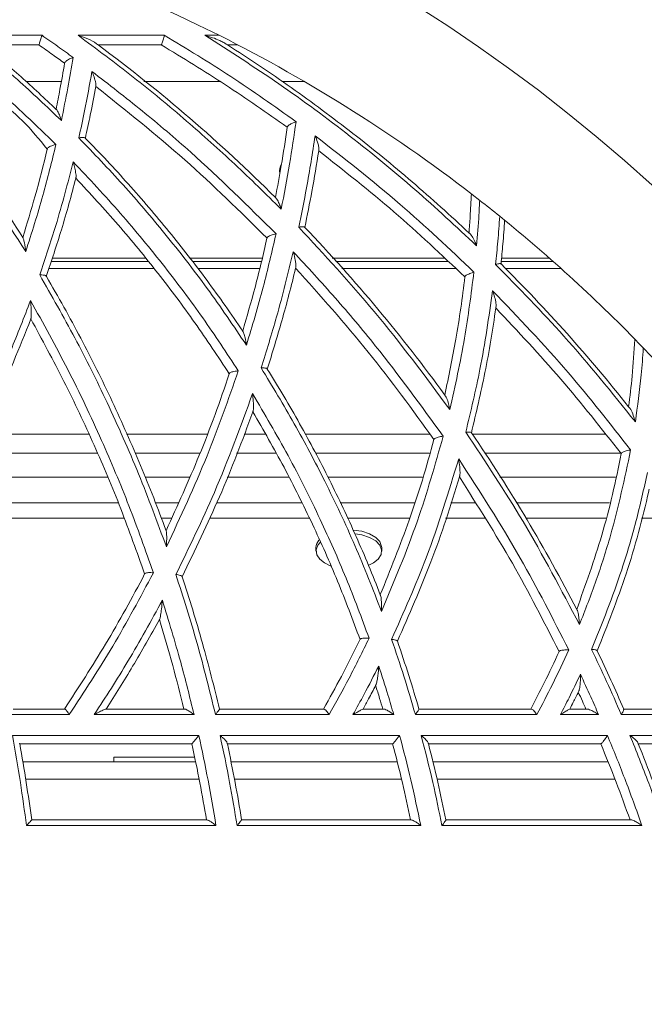
# Model space of a CAD drawing. Units: millimetres. Extents: x 397 to 2408, y 305 to 1950.
# Drawn here: x 865 to 955, y 974 to 1116 of the extents above; entities that cross this region are included whole.
import ezdxf

# ---------------------------------------------------------------- set-up
doc = ezdxf.new("R2010")
doc.units = ezdxf.units.MM
doc.header["$LTSCALE"] = 8
doc.styles.add('SLDTEXTSTYLE5', font='TXT', dxfattribs={"width": 0.75})
doc.dimstyles.new('SLDDIMSTYLE1', dxfattribs={"dimtxt": 28, "dimasz": 31.6992, "dimexe": 0, "dimexo": 0.0625, "dimgap": 7, "dimtad": 0, "dimtih": 1, "dimtoh": 1, "dimdec": 1, "dimrnd": 1e-09, "dimzin": 12, "dimdsep": 46, "dimtxsty": 'SLDTEXTSTYLE5', "dimsah": 1, "dimcen": 0, "dimadec": 0, "dimazin": 3, "dimtfac": 1, "dimtdec": 3, "dimtofl": 0, "dimtmove": 0, "dimatfit": 3, "dimfxl": 0, "dimfrac": 2, "dimtolj": 1, "dimtzin": 12, "dimarcsym": 0})

# ---------------------------------------------------------------- blocks, each defined once
blk = doc.blocks.new('*D6')
at = {"color": 7, "linetype": 'Continuous', "lineweight": 0}
for p, q in [((1050.46, 1217.48), (1087.81, 1260.94)), ((1087.81, 1260.94), (1138.61, 1260.94))]:
    blk.add_line(p, q, dxfattribs=at)
for centre, start, end in [((1188.31, 1258.1), 153.4349, 206.5651), ((1215.18, 1258.1), 333.4349, 26.5651)]:
    blk.add_arc(centre, 49.7, start, end, dxfattribs=at)
blk.add_solid([(1050.46, 1217.48), (1075.13, 1238.08), (1067.11, 1244.96)], dxfattribs=at)
at = {"color": 7, "linetype": 'Continuous', "lineweight": 0, "insert": (1143.86, 1271.97, 42.45), "char_height": 28, "attachment_point": 1, "style": 'SLDTEXTSTYLE5'}
blk.add_mtext('R395.9', dxfattribs=at)

msp = doc.modelspace()

# ---------------------------------------------------------------- linework, layer by layer
at = {"color": 7, "linetype": 'Continuous', "lineweight": 15}
for p, q in [((857.04, 1113.78), (868.15, 1113.78)), ((873.35, 1113.78), (885.81, 1113.78)), ((891.64, 1113.78), (893.71, 1113.78)), ((867.69, 1112.4), (859.73, 1112.4)), ((867.69, 1112.4), (867.69, 1112.4)), ((885.37, 1112.4), (876.25, 1112.4)), ((885.36, 1112.4), (885.37, 1112.4)), ((896.42, 1112.4), (894.93, 1112.4)), ((865.81, 1107.13), (870.95, 1107.13)), ((882.84, 1107.13), (893.84, 1107.13)), ((902.78, 1107.13), (905.99, 1107.13)), ((869.18, 1080.13), (884.36, 1080.13)), ((869.5, 1081.13), (883.53, 1081.13)), ((889.89, 1081.13), (899.83, 1081.13)), ((890.66, 1080.13), (899.58, 1080.13)), ((910.55, 1081.13), (926.84, 1081.13)), ((911.44, 1080.13), (927.93, 1080.13)), ((934.52, 1081.13), (941.95, 1081.13)), ((935.09, 1080.13), (943.07, 1080.13)), ((874.92, 1056.23), (859.04, 1056.23)), ((891.98, 1056.23), (880.37, 1056.23)), ((900.39, 1056.23), (897.33, 1056.23)), ((924.15, 1056.23), (906.14, 1056.23)), ((949.49, 1056.23), (930.27, 1056.23)), ((877.61, 1050.01), (855.82, 1050.01)), ((889.46, 1050.01), (883.04, 1050.01)), ((903.8, 1050.01), (894.88, 1050.01)), ((923.07, 1050.01), (909.44, 1050.01)), ((928.43, 1050.01), (928.4, 1050.01)), ((950.96, 1050.01), (934.25, 1050.01)), ((907.71, 1039.84), (907.71, 1039.34)), ((917.21, 1039.34), (917.21, 1039.84)), ((915.26, 1037.25), (915.99, 1037.63)), ((863.99, 1016.54), (871.43, 1016.54)), ((871.43, 1016.54), (871.4, 1016.54)), ((877.39, 1016.54), (877.37, 1016.54)), ((877.37, 1016.54), (888.74, 1016.54)), ((893.79, 1016.54), (908.84, 1016.54)), ((914.52, 1016.54), (914.52, 1016.54)), ((914.52, 1016.54), (917.48, 1016.54)), ((922.57, 1016.54), (938.78, 1016.54)), ((944.36, 1016.54), (944.36, 1016.54)), ((944.36, 1016.54), (946.85, 1016.54)), ((952.14, 1016.54), (962.81, 1016.54)), ((872.08, 1015.74), (863.3, 1015.74)), ((890.1, 1015.74), (875.7, 1015.74)), ((909.6, 1015.74), (893.19, 1015.74)), ((918.94, 1015.74), (913.05, 1015.74)), ((939.58, 1015.74), (922.06, 1015.74)), ((948.51, 1015.74), (942.99, 1015.74)), ((963.62, 1015.74), (951.78, 1015.74)), ((863.87, 1012.73), (890.79, 1012.73)), ((893.86, 1012.73), (919.78, 1012.73)), ((922.89, 1012.73), (949.79, 1012.73)), ((953.04, 1012.73), (978.1, 1012.73)), ((889.79, 1011.54), (864.93, 1011.54)), ((889.79, 1011.54), (889.79, 1011.54)), ((918.78, 1011.54), (894.91, 1011.54)), ((918.77, 1011.54), (918.78, 1011.54)), ((948.84, 1011.54), (923.94, 1011.54)), ((948.82, 1011.54), (948.84, 1011.54)), ((977.14, 1011.54), (954.23, 1011.54)), ((878.51, 1008.9), (878.51, 1009.6)), ((890.19, 1009.6), (878.51, 1009.6)), ((865.37, 1008.9), (890.33, 1008.9)), ((895.43, 1008.9), (919.43, 1008.9)), ((924.59, 1008.9), (949.88, 1008.9)), ((866.66, 1000.54), (891.97, 1000.54)), ((866.66, 1000.54), (866.66, 1000.54)), ((896.96, 1000.54), (921.46, 1000.54)), ((926.46, 1000.54), (953.2, 1000.54)), ((893.27, 999.71), (865.92, 999.71)), ((922.83, 999.71), (896.31, 999.71)), ((954.78, 999.71), (925.89, 999.71))]:
    msp.add_line(p, q, dxfattribs=at)
at = {"color": 8, "linetype": 'Continuous', "lineweight": 15}
for p, q in [((869.63, 1081.63), (883.08, 1081.63)), ((889.45, 1081.63), (899.94, 1081.63)), ((910.05, 1081.63), (926.23, 1081.63)), ((934.51, 1081.63), (941.38, 1081.63)), ((876.17, 1053.45), (857.6, 1053.45)), ((890.96, 1053.45), (881.6, 1053.45)), ((901.95, 1053.45), (896.23, 1053.45)), ((924.12, 1053.45), (907.62, 1053.45)), ((951.74, 1053.45), (932.05, 1053.45)), ((856.1, 1046.31), (879.16, 1046.31)), ((884.49, 1046.31), (887.84, 1046.31)), ((893.37, 1046.31), (905.65, 1046.31)), ((911.21, 1046.31), (921.93, 1046.31)), ((927.16, 1046.31), (930.7, 1046.31)), ((936.62, 1046.31), (950.08, 1046.31)), ((880.02, 1044.08), (856.78, 1044.08)), ((886.86, 1044.08), (885.36, 1044.08)), ((906.76, 1044.08), (892.32, 1044.08)), ((921.25, 1044.08), (912.26, 1044.08)), ((932.07, 1044.08), (926.41, 1044.08)), ((949.55, 1044.08), (938.04, 1044.08)), ((958.43, 1044.08), (954.69, 1044.08)), ((865.79, 1006.4), (890.84, 1006.4)), ((895.93, 1006.4), (920.06, 1006.4)), ((925.2, 1006.4), (950.88, 1006.4))]:
    msp.add_line(p, q, dxfattribs=at)
at = {"color": 7, "linetype": 'Continuous', "lineweight": 15, "flags": 128}
for points in [[(913.1, 1042.37), (914.34, 1042.19), (915.44, 1041.83), (916.33, 1041.32), (916.93, 1040.7), (917.19, 1040.02), (917.21, 1039.84)], [(913.35, 1041.84), (914.34, 1041.68), (915.44, 1041.32), (916.33, 1040.82), (916.93, 1040.2), (917.19, 1039.52), (917.11, 1038.83), (916.68, 1038.17), (915.99, 1037.63)], [(908.93, 1037.63), (908.24, 1038.16), (907.81, 1038.81), (907.72, 1039.51), (907.98, 1040.19), (908.29, 1040.57)], [(908.93, 1037.63), (909.75, 1037.21), (909.79, 1037.2)]]:
    msp.add_lwpolyline(points, dxfattribs=at)
at = {"color": 7, "linetype": 'Continuous', "lineweight": 15}
for centre, radius, start, end in [((792.46, 917.23), 395.87, 0, 180), ((792.46, 917.23), 395, 0, 180), ((792.46, 917.23), 389, 0, 180), ((792.46, 917.23), 373, 0, 180), ((792.46, 917.23), 367, 0, 180), ((792.46, 917.23), 362.5, 0, 180), ((792.46, 917.23), 317.5, 0, 180), ((792.46, 917.23), 313, 0, 180), ((792.46, 917.23), 307, 0, 180), ((792.46, 917.23), 289.21, 0, 180), ((792.46, 917.23), 277, 0, 180), ((792.46, 917.23), 267, 0, 180), ((792.46, 915.23), 265, 0, 180), ((792.46, 912.23), 243.31, 7.902, 172.098), ((792.46, 912.23), 225.56, 63.327, 116.673), ((792.46, 912.23), 225.56, 51.9917, 63.327), ((904.96, 1094.13), 2.5, 153.9798, 186.0366), ((792.46, 912.23), 225.56, 51.0565, 51.9917), ((792.46, 912.23), 225.56, 43.9027, 51.0565), ((792.46, 912.23), 225.56, 42.8719, 43.9027), ((909.35, 1039.8), 1.65, 137.0729, 178.3165)]:
    msp.add_arc(centre, radius, start, end, dxfattribs=at)
for points, knots in [([(852.16, 1113.8), (855.32, 1111.29), (861.57, 1106.31), (867.32, 1100.77), (870.16, 1098.03)], [0, 0, 0, 0, 0.505557, 1, 1, 1, 1]), ([(870.94, 1101.48), (868.84, 1103.48), (864.36, 1107.75), (859.59, 1111.69), (857.04, 1113.78)], [0, 0, 0, 0, 0.467463, 1, 1, 1, 1]), ([(867.69, 1112.4), (867.7, 1112.41), (867.71, 1112.43), (867.76, 1112.59), (867.84, 1112.82), (867.94, 1113.11), (868.04, 1113.44), (868.11, 1113.67), (868.15, 1113.78), (868.15, 1113.78)], [0, 0, 0, 0, 0.159654, 0.319379, 0.478302, 0.641245, 0.812091, 0.995952, 1, 1, 1, 1]), ([(868.15, 1113.78), (868.91, 1113.25), (870.41, 1112.2), (871.9, 1111.12), (872.64, 1110.58)], [0, 0, 0, 0, 0.502705, 1, 1, 1, 1]), ([(902.69, 1088.67), (900.47, 1090.86), (896.04, 1095.23), (888.9, 1101.59), (881.38, 1107.83), (876.02, 1111.8), (873.35, 1113.78)], [0, 0, 0, 0, 0.24126, 0.482899, 0.741217, 1, 1, 1, 1]), ([(873.35, 1113.78), (873.35, 1113.78), (873.57, 1113.71), (874.29, 1113.46), (875.18, 1113.12), (875.71, 1112.79), (875.83, 1112.71)], [0, 0, 0, 0, 0.002843, 0.245337, 0.820133, 1, 1, 1, 1]), ([(885.37, 1112.4), (885.38, 1112.41), (885.4, 1112.43), (885.47, 1112.59), (885.55, 1112.83), (885.64, 1113.13), (885.73, 1113.46), (885.79, 1113.68), (885.81, 1113.78), (885.81, 1113.78)], [0, 0, 0, 0, 0.1623955, 0.3248267, 0.4866745, 0.6517754, 0.8230617, 0.9957102, 1, 1, 1, 1]), ([(885.81, 1113.78), (889.03, 1111.84), (895.53, 1107.92), (901.71, 1103.53), (904.83, 1101.31)], [0, 0, 0, 0, 0.49581, 1, 1, 1, 1]), ([(930.89, 1083.41), (927.95, 1086.15), (922.06, 1091.64), (912.52, 1099.41), (902.43, 1106.9), (895.24, 1111.48), (891.64, 1113.78)], [0, 0, 0, 0, 0.24242, 0.48548, 0.742358, 1, 1, 1, 1]), ([(891.64, 1113.78), (891.64, 1113.78), (892.39, 1113.57), (893.4, 1113.26), (894.22, 1112.83), (894.41, 1112.73)], [0, 0, 0, 0, 0.002721, 0.757322, 1, 1, 1, 1]), ([(868.91, 1097.36), (866.63, 1100.14), (861.96, 1105.82), (851.73, 1108.5), (851.73, 1112.4), (851.73, 1112.4)], [0, 0, 0, 0, 0.490124, 0.999997, 1, 1, 1, 1]), ([(859.38, 1112.69), (859.5, 1112.59), (861.44, 1110.99), (865.09, 1107.85), (868.55, 1104.66), (870.24, 1103.04), (870.27, 1103.02)], [0, 0, 0, 0, 0.031035, 0.51881, 0.992039, 1, 1, 1, 1]), ([(871.4, 1109.75), (870.83, 1110.17), (869.6, 1111.06), (868.36, 1111.93), (867.69, 1112.4)], [0, 0, 0, 0, 0.463872, 1, 1, 1, 1]), ([(875.83, 1112.71), (875.97, 1112.6), (880.66, 1109.14), (889.59, 1101.99), (897.92, 1094.29), (901.94, 1090.29), (901.98, 1090.25)], [0, 0, 0, 0, 0.014989, 0.507008, 0.995045, 1, 1, 1, 1]), ([(903.55, 1100.5), (900.6, 1102.57), (894.68, 1106.76), (888.48, 1110.51), (885.36, 1112.4)], [0, 0, 0, 0, 0.4968462, 1, 1, 1, 1]), ([(894.41, 1112.73), (894.58, 1112.62), (897.87, 1110.53), (904.18, 1106.3), (913.07, 1099.7), (921.64, 1092.7), (927.19, 1087.71), (929.94, 1085.12), (930.01, 1085.06)], [0, 0, 0, 0, 0.013532, 0.258903, 0.504276, 0.749053, 0.993829, 1, 1, 1, 1]), ([(872.64, 1110.58), (872.4, 1109.12), (871.89, 1106.08), (871.26, 1103.05), (870.94, 1101.48)], [0, 0, 0, 0, 0.481449, 1, 1, 1, 1]), ([(871.41, 1109.81), (871.43, 1109.85), (871.46, 1109.92), (871.62, 1110.06), (871.84, 1110.22), (872.15, 1110.38), (872.42, 1110.5), (872.59, 1110.56), (872.64, 1110.58), (872.64, 1110.58)], [0, 0, 0, 0, 0.1642313, 0.3282059, 0.4986461, 0.6909001, 0.9114659, 0.9962516, 1, 1, 1, 1]), ([(870.18, 1103.1), (870.37, 1104.07), (870.81, 1106.28), (871.2, 1108.52), (871.41, 1109.79), (871.41, 1109.81)], [0, 0, 0, 0, 0.433934, 0.991828, 1, 1, 1, 1]), ([(873.47, 1098.97), (873.75, 1100.27), (874.45, 1103.46), (875.02, 1106.67), (875.36, 1108.56)], [0, 0, 0, 0, 0.40705, 1, 1, 1, 1]), ([(875.36, 1108.56), (877.79, 1106.69), (882.65, 1102.93), (891.66, 1095.27), (897.89, 1089.13), (901.94, 1085.14)], [0, 0, 0, 0, 0.259794, 0.519996, 1, 1, 1, 1]), ([(875.93, 1106.53), (875.93, 1106.58), (875.94, 1106.68), (875.89, 1106.96), (875.77, 1107.48), (875.57, 1108.04), (875.41, 1108.43), (875.36, 1108.56), (875.36, 1108.56)], [0, 0, 0, 0, 0.092468, 0.216487, 0.424482, 0.80556, 0.997028, 1, 1, 1, 1]), ([(865.79, 1082.57), (862.87, 1087.16), (857.27, 1095.95), (850.82, 1104.08), (847.74, 1107.96)], [0, 0, 0, 0, 0.522486, 1, 1, 1, 1]), ([(848.64, 1107.93), (848.65, 1107.92), (851.72, 1104.17), (857.53, 1096.58), (862.87, 1088.6), (865.4, 1084.57), (865.41, 1084.55)], [0, 0, 0, 0, 0.001619, 0.505287, 0.997561, 1, 1, 1, 1]), ([(875.93, 1106.53), (875.92, 1106.49), (875.67, 1105.08), (875.19, 1102.54), (874.65, 1100.06), (874.41, 1098.93)], [0, 0, 0, 0, 0.017397, 0.554983, 1, 1, 1, 1]), ([(900.64, 1084.5), (896.75, 1088.34), (888.89, 1096.09), (880.26, 1102.94), (875.9, 1106.4)], [0, 0, 0, 0, 0.495362, 1, 1, 1, 1]), ([(870.94, 1101.48), (870.94, 1101.48), (870.85, 1101.76), (870.68, 1102.24), (870.44, 1102.79), (870.31, 1102.96), (870.27, 1103.02)], [0, 0, 0, 0, 0.003283, 0.443954, 0.795922, 1, 1, 1, 1]), ([(901.86, 1090.37), (902.15, 1091.91), (902.77, 1095.28), (903.29, 1098.67), (903.55, 1100.52), (903.55, 1100.54)], [0, 0, 0, 0, 0.45496, 0.996076, 1, 1, 1, 1]), ([(904.83, 1101.31), (904.54, 1099.27), (903.92, 1095.05), (903.11, 1090.84), (902.69, 1088.67)], [0, 0, 0, 0, 0.4852591, 1, 1, 1, 1]), ([(903.55, 1100.54), (903.56, 1100.57), (903.59, 1100.63), (903.74, 1100.77), (903.96, 1100.91), (904.25, 1101.07), (904.55, 1101.21), (904.75, 1101.28), (904.83, 1101.31), (904.83, 1101.31)], [0, 0, 0, 0, 0.155817, 0.311504, 0.471059, 0.649017, 0.853346, 0.996416, 1, 1, 1, 1]), ([(874.37, 1098.97), (874.33, 1098.99), (874.26, 1099.04), (874.01, 1099.05), (873.74, 1099.03), (873.55, 1098.99), (873.47, 1098.97), (873.47, 1098.97)], [0, 0, 0, 0, 0.26082, 0.520749, 0.804493, 0.994683, 1, 1, 1, 1]), ([(897.67, 1069.06), (895.81, 1071.81), (892.08, 1077.32), (886.08, 1085.01), (879.91, 1092.27), (875.62, 1096.74), (873.47, 1098.97)], [0, 0, 0, 0, 0.258484, 0.517641, 0.75855, 1, 1, 1, 1]), ([(874.37, 1098.97), (874.38, 1098.95), (876.51, 1096.79), (880.65, 1092.38), (886.51, 1085.52), (892.03, 1078.43), (895.49, 1073.52), (897.18, 1071.01), (897.2, 1070.97)], [0, 0, 0, 0, 0.001416, 0.251656, 0.501896, 0.749196, 0.996497, 1, 1, 1, 1]), ([(905.22, 1086.08), (905.61, 1087.98), (906.51, 1092.37), (907.19, 1096.78), (907.58, 1099.28)], [0, 0, 0, 0, 0.4323895, 1, 1, 1, 1]), ([(907.58, 1099.28), (911.73, 1096.05), (919.69, 1089.86), (927.01, 1082.92), (930.51, 1079.6)], [0, 0, 0, 0, 0.521899, 1, 1, 1, 1]), ([(908.13, 1097.3), (908.13, 1097.36), (908.14, 1097.5), (908.08, 1097.87), (907.9, 1098.49), (907.71, 1098.99), (907.58, 1099.28), (907.58, 1099.28)], [0, 0, 0, 0, 0.109833, 0.267392, 0.546192, 0.996935, 1, 1, 1, 1]), ([(865.37, 1084.61), (865.98, 1086.6), (867.28, 1090.83), (868.38, 1095.11), (868.92, 1097.39), (868.93, 1097.41)], [0, 0, 0, 0, 0.469217, 0.996005, 1, 1, 1, 1]), ([(870.16, 1098.03), (869.56, 1095.57), (868.29, 1090.39), (866.65, 1085.27), (865.79, 1082.57)], [0, 0, 0, 0, 0.474538, 1, 1, 1, 1]), ([(870.16, 1098.03), (870.16, 1098.03), (870.14, 1098.02), (869.99, 1097.98), (869.72, 1097.91), (869.4, 1097.78), (869.15, 1097.65), (868.98, 1097.52), (868.94, 1097.44), (868.93, 1097.41)], [0, 0, 0, 0, 0.003958, 0.047258, 0.272257, 0.472685, 0.65295, 0.826345, 1, 1, 1, 1]), ([(908.13, 1097.3), (908.12, 1097.24), (907.81, 1095.22), (907.19, 1091.47), (906.44, 1087.79), (906.09, 1086.06)], [0, 0, 0, 0, 0.017067, 0.537122, 1, 1, 1, 1]), ([(929.2, 1078.91), (925.83, 1082.09), (919.08, 1088.48), (911.77, 1094.22), (908.1, 1097.11)], [0, 0, 0, 0, 0.497766, 1, 1, 1, 1]), ([(867.82, 1079.2), (868.62, 1081.57), (870.44, 1086.98), (871.86, 1092.45), (872.65, 1095.51)], [0, 0, 0, 0, 0.439934, 1, 1, 1, 1]), ([(872.65, 1095.51), (874.95, 1093.07), (879.54, 1088.18), (885.74, 1080.63), (891.44, 1073.04), (894.8, 1067.92), (896.49, 1065.36)], [0, 0, 0, 0, 0.261109, 0.52293, 0.761194, 1, 1, 1, 1]), ([(873.05, 1093.26), (873.06, 1093.3), (873.07, 1093.38), (873.06, 1093.64), (872.99, 1094.13), (872.85, 1094.79), (872.72, 1095.28), (872.65, 1095.51), (872.65, 1095.51)], [0, 0, 0, 0, 0.077466, 0.180304, 0.355699, 0.699921, 0.997169, 1, 1, 1, 1]), ([(873.05, 1093.26), (873.04, 1093.23), (872.4, 1090.71), (871.08, 1085.93), (869.52, 1081.23), (868.77, 1078.99)], [0, 0, 0, 0, 0.006929, 0.526634, 1, 1, 1, 1]), ([(895.19, 1064.93), (893.56, 1067.4), (890.29, 1072.34), (884.92, 1079.5), (879.2, 1086.49), (875.09, 1090.94), (873.03, 1093.16)], [0, 0, 0, 0, 0.246767, 0.494067, 0.746748, 1, 1, 1, 1]), ([(902.69, 1088.67), (902.69, 1088.67), (902.61, 1088.9), (902.45, 1089.36), (902.21, 1089.94), (902.04, 1090.16), (901.98, 1090.25)], [0, 0, 0, 0, 0.003331, 0.349192, 0.754483, 1, 1, 1, 1]), ([(929.81, 1085.25), (929.86, 1086.04), (930, 1087.91), (930.09, 1089.79), (930.14, 1090.89)], [0, 0, 0, 0, 0.418646, 1, 1, 1, 1]), ([(931.35, 1089.95), (931.31, 1089.26), (931.2, 1087.08), (931.02, 1084.9), (930.89, 1083.41)], [0, 0, 0, 0, 0.316347, 1, 1, 1, 1]), ([(933.65, 1080.72), (933.76, 1081.83), (933.99, 1084.15), (934.15, 1086.46), (934.23, 1087.66)], [0, 0, 0, 0, 0.480658, 1, 1, 1, 1]), ([(906.06, 1086.08), (906.03, 1086.11), (905.96, 1086.15), (905.72, 1086.15), (905.47, 1086.13), (905.29, 1086.09), (905.22, 1086.08), (905.22, 1086.08)], [0, 0, 0, 0, 0.268887, 0.536849, 0.829662, 0.994547, 1, 1, 1, 1]), ([(927.04, 1059.76), (923.48, 1064.56), (916.68, 1073.72), (908.92, 1082.09), (905.22, 1086.08)], [0, 0, 0, 0, 0.522649, 1, 1, 1, 1]), ([(906.06, 1086.08), (906.07, 1086.08), (909.73, 1082.26), (916.75, 1074.4), (923.27, 1066.04), (926.39, 1061.74), (926.43, 1061.69)], [0, 0, 0, 0, 0.001202, 0.49923, 0.993357, 1, 1, 1, 1]), ([(934.95, 1087.08), (934.87, 1085.93), (934.72, 1083.83), (934.52, 1081.73), (934.43, 1080.78)], [0, 0, 0, 0, 0.544547, 1, 1, 1, 1]), ([(865.79, 1082.57), (865.79, 1082.58), (865.74, 1083.01), (865.64, 1083.65), (865.5, 1084.32), (865.43, 1084.49), (865.41, 1084.55)], [0, 0, 0, 0, 0.002927, 0.556086, 0.842597, 1, 1, 1, 1]), ([(897.13, 1071.08), (897.74, 1073.18), (899.02, 1077.64), (900.11, 1082.14), (900.64, 1084.53), (900.64, 1084.54)], [0, 0, 0, 0, 0.469682, 0.99717, 1, 1, 1, 1]), ([(901.94, 1085.14), (901.34, 1082.57), (900.1, 1077.19), (898.51, 1071.85), (897.67, 1069.06)], [0, 0, 0, 0, 0.477057, 1, 1, 1, 1]), ([(901.94, 1085.14), (901.94, 1085.14), (901.88, 1085.13), (901.7, 1085.09), (901.41, 1085), (901.1, 1084.88), (900.86, 1084.76), (900.69, 1084.64), (900.66, 1084.57), (900.64, 1084.54)], [0, 0, 0, 0, 0.003821, 0.10043, 0.310711, 0.498154, 0.668429, 0.834146, 1, 1, 1, 1]), ([(930.89, 1083.41), (930.89, 1083.42), (930.81, 1083.62), (930.61, 1084.1), (930.31, 1084.7), (930.09, 1084.97), (930.01, 1085.06)], [0, 0, 0, 0, 0.003275, 0.317298, 0.762653, 1, 1, 1, 1]), ([(899.79, 1065.77), (900.55, 1068.23), (902.29, 1073.79), (903.67, 1079.41), (904.43, 1082.54)], [0, 0, 0, 0, 0.441497, 1, 1, 1, 1]), ([(904.43, 1082.54), (906.46, 1080.34), (910.53, 1075.93), (917.9, 1067.16), (922.87, 1060.32), (926.08, 1055.92)], [0, 0, 0, 0, 0.262011, 0.524417, 1, 1, 1, 1]), ([(904.8, 1080.33), (904.81, 1080.38), (904.82, 1080.49), (904.8, 1080.84), (904.7, 1081.5), (904.56, 1082.1), (904.44, 1082.5), (904.43, 1082.54), (904.43, 1082.54)], [0, 0, 0, 0, 0.091344, 0.222859, 0.465847, 0.940832, 0.997097, 1, 1, 1, 1]), ([(904.8, 1080.33), (904.79, 1080.28), (904.16, 1077.68), (902.89, 1072.76), (901.39, 1067.93), (900.68, 1065.61)], [0, 0, 0, 0, 0.010369, 0.525811, 1, 1, 1, 1]), ([(924.74, 1055.45), (921.65, 1059.71), (915.41, 1068.3), (908.33, 1076.2), (904.76, 1080.18)], [0, 0, 0, 0, 0.495819, 1, 1, 1, 1]), ([(933.65, 1080.72), (933.66, 1080.72), (933.71, 1080.74), (933.86, 1080.78), (934.1, 1080.82), (934.32, 1080.84), (934.38, 1080.81), (934.41, 1080.79)], [0, 0, 0, 0, 0.005759, 0.132478, 0.436969, 0.718043, 1, 1, 1, 1]), ([(953.82, 1057.99), (950.45, 1062.17), (944.09, 1070.07), (936.99, 1077.32), (933.65, 1080.72)], [0, 0, 0, 0, 0.529896, 1, 1, 1, 1]), ([(934.41, 1080.79), (934.42, 1080.79), (937.69, 1077.52), (944.05, 1070.83), (950.06, 1063.69), (952.98, 1060), (953.05, 1059.92)], [0, 0, 0, 0, 0.000854, 0.495468, 0.988422, 1, 1, 1, 1]), ([(886.11, 1039.95), (884.81, 1043.47), (882.2, 1050.52), (877.73, 1060.56), (872.98, 1070.15), (869.54, 1076.18), (867.82, 1079.2)], [0, 0, 0, 0, 0.25898, 0.518608, 0.75905, 1, 1, 1, 1]), ([(868.75, 1079.02), (868.72, 1079.05), (868.66, 1079.11), (868.44, 1079.17), (868.16, 1079.2), (867.93, 1079.2), (867.82, 1079.2), (867.82, 1079.2)], [0, 0, 0, 0, 0.245743, 0.490909, 0.751068, 0.994575, 1, 1, 1, 1]), ([(868.75, 1079.02), (868.76, 1079.01), (870.49, 1076.07), (873.8, 1070.1), (878.34, 1061), (882.45, 1051.72), (884.92, 1045.43), (886.08, 1042.24), (886.09, 1042.22)], [0, 0, 0, 0, 0.001062, 0.252199, 0.503336, 0.75085, 0.998362, 1, 1, 1, 1]), ([(926.31, 1061.86), (926.87, 1064.55), (928.05, 1070.21), (928.85, 1075.92), (929.2, 1078.93), (929.2, 1078.93)], [0, 0, 0, 0, 0.474721, 0.998573, 1, 1, 1, 1]), ([(930.51, 1079.6), (930.1, 1076.42), (929.26, 1069.77), (927.8, 1063.19), (927.04, 1059.76)], [0, 0, 0, 0, 0.478738, 1, 1, 1, 1]), ([(930.51, 1079.6), (930.51, 1079.6), (930.42, 1079.58), (930.22, 1079.51), (929.91, 1079.4), (929.62, 1079.26), (929.39, 1079.14), (929.24, 1079.02), (929.21, 1078.96), (929.2, 1078.93)], [0, 0, 0, 0, 0.003724, 0.152459, 0.345078, 0.51904, 0.680597, 0.840285, 1, 1, 1, 1]), ([(929.33, 1056.5), (930.06, 1059.52), (931.68, 1066.29), (932.67, 1073.13), (933.21, 1076.91)], [0, 0, 0, 0, 0.447985, 1, 1, 1, 1]), ([(933.21, 1076.91), (936.92, 1073.04), (943.93, 1065.7), (950.19, 1057.7), (953.14, 1053.93)], [0, 0, 0, 0, 0.528289, 1, 1, 1, 1]), ([(933.7, 1074.69), (933.71, 1074.76), (933.72, 1074.95), (933.63, 1075.48), (933.47, 1076.16), (933.3, 1076.68), (933.22, 1076.91), (933.21, 1076.91)], [0, 0, 0, 0, 0.11532, 0.302764, 0.686586, 0.997022, 1, 1, 1, 1]), ([(854.32, 1049.35), (856.43, 1053.27), (859.79, 1059.5), (863.7, 1068.28), (865.56, 1073.09), (866.49, 1075.5)], [0, 0, 0, 0, 0.4596087, 0.7295531, 1, 1, 1, 1]), ([(866.49, 1075.5), (868.32, 1072.21), (871.98, 1065.61), (876.66, 1055.68), (880.8, 1045.89), (883.08, 1039.43), (884.23, 1036.2)], [0, 0, 0, 0, 0.262481, 0.525632, 0.762565, 1, 1, 1, 1]), ([(866.55, 1072.9), (866.56, 1072.92), (866.57, 1072.98), (866.59, 1073.18), (866.6, 1073.58), (866.58, 1074.39), (866.53, 1075.08), (866.49, 1075.5), (866.49, 1075.5)], [0, 0, 0, 0, 0.056977, 0.130136, 0.254633, 0.516788, 0.997376, 1, 1, 1, 1]), ([(933.7, 1074.69), (933.69, 1074.6), (933.25, 1071.4), (932.24, 1065.28), (930.84, 1059.31), (930.15, 1056.41)], [0, 0, 0, 0, 0.013844, 0.522026, 1, 1, 1, 1]), ([(951.77, 1053.41), (948.92, 1057.04), (943.2, 1064.32), (936.85, 1071.05), (933.67, 1074.43)], [0, 0, 0, 0, 0.498049, 1, 1, 1, 1]), ([(866.55, 1072.9), (866.55, 1072.88), (864.93, 1068.7), (861.52, 1060.6), (857.34, 1052.79), (855.29, 1048.98)], [0, 0, 0, 0, 0.0021909, 0.5129546, 1, 1, 1, 1]), ([(882.97, 1036.05), (881.85, 1039.18), (879.62, 1045.46), (875.7, 1054.72), (871.4, 1063.89), (868.15, 1069.86), (866.53, 1072.85)], [0, 0, 0, 0, 0.246699, 0.493901, 0.746684, 1, 1, 1, 1]), ([(897.67, 1069.06), (897.67, 1069.06), (897.62, 1069.43), (897.51, 1070.02), (897.34, 1070.69), (897.24, 1070.9), (897.2, 1070.97)], [0, 0, 0, 0, 0.003035, 0.484794, 0.819265, 1, 1, 1, 1]), ([(952.85, 1060.17), (953.03, 1061.64), (953.43, 1064.87), (953.64, 1068.12), (953.76, 1069.89)], [0, 0, 0, 0, 0.4551112, 1, 1, 1, 1]), ([(954.97, 1068.64), (954.88, 1067.35), (954.62, 1063.79), (954.13, 1060.25), (953.82, 1057.99)], [0, 0, 0, 0, 0.3612025, 1, 1, 1, 1]), ([(886.07, 1042.28), (887.71, 1045.9), (891.1, 1053.35), (893.88, 1061), (895.2, 1064.95), (895.2, 1064.96)], [0, 0, 0, 0, 0.485203, 0.998554, 1, 1, 1, 1]), ([(896.49, 1065.36), (895.05, 1061.25), (892.05, 1052.65), (888.15, 1044.3), (886.11, 1039.95)], [0, 0, 0, 0, 0.478198, 1, 1, 1, 1]), ([(896.49, 1065.36), (896.49, 1065.36), (896.46, 1065.36), (896.3, 1065.34), (896.03, 1065.31), (895.71, 1065.23), (895.45, 1065.15), (895.26, 1065.05), (895.22, 1064.99), (895.2, 1064.96)], [0, 0, 0, 0, 0.004132, 0.052696, 0.268097, 0.464892, 0.64647, 0.82315, 1, 1, 1, 1]), ([(900.66, 1065.64), (900.63, 1065.67), (900.57, 1065.72), (900.35, 1065.77), (900.08, 1065.78), (899.88, 1065.78), (899.79, 1065.77), (899.79, 1065.77)], [0, 0, 0, 0, 0.256215, 0.511758, 0.784633, 0.994487, 1, 1, 1, 1]), ([(917.17, 1030.63), (915.92, 1033.82), (913.43, 1040.19), (909.17, 1049.2), (904.66, 1057.77), (901.41, 1063.1), (899.79, 1065.77)], [0, 0, 0, 0, 0.260908, 0.522541, 0.760996, 1, 1, 1, 1]), ([(900.66, 1065.64), (900.66, 1065.63), (902.29, 1063.03), (905.41, 1057.76), (909.69, 1049.69), (913.57, 1041.46), (915.92, 1035.83), (917.03, 1032.96), (917.04, 1032.92)], [0, 0, 0, 0, 0.000935, 0.251181, 0.501426, 0.74888, 0.996332, 1, 1, 1, 1]), ([(887.48, 1035.96), (889.4, 1039.89), (893.57, 1048.44), (896.8, 1057.28), (898.55, 1062.06)], [0, 0, 0, 0, 0.459305, 1, 1, 1, 1]), ([(898.55, 1062.06), (900.29, 1059.1), (903.78, 1053.18), (908.23, 1044.26), (912.14, 1035.46), (914.3, 1029.67), (915.38, 1026.76)], [0, 0, 0, 0, 0.263041, 0.526839, 0.763144, 1, 1, 1, 1]), ([(898.62, 1059.54), (898.63, 1059.58), (898.66, 1059.67), (898.68, 1059.97), (898.68, 1060.6), (898.63, 1061.34), (898.57, 1061.88), (898.55, 1062.06), (898.55, 1062.06)], [0, 0, 0, 0, 0.071123, 0.172584, 0.366406, 0.792222, 0.997278, 1, 1, 1, 1]), ([(927.04, 1059.76), (927.04, 1059.77), (926.98, 1060.05), (926.85, 1060.61), (926.64, 1061.3), (926.49, 1061.59), (926.43, 1061.69)], [0, 0, 0, 0, 0.0031047, 0.3762745, 0.7815131, 1, 1, 1, 1]), ([(898.62, 1059.54), (898.61, 1059.51), (897.13, 1055.34), (894.01, 1047.28), (890.23, 1039.46), (888.38, 1035.64)], [0, 0, 0, 0, 0.004375, 0.513403, 1, 1, 1, 1]), ([(914.07, 1026.6), (913.01, 1029.41), (910.91, 1035.03), (907.22, 1043.3), (903.17, 1051.48), (900.12, 1056.78), (898.59, 1059.44)], [0, 0, 0, 0, 0.247105, 0.494761, 0.747089, 1, 1, 1, 1]), ([(953.82, 1057.99), (953.82, 1057.99), (953.75, 1058.23), (953.58, 1058.78), (953.33, 1059.48), (953.12, 1059.81), (953.05, 1059.92)], [0, 0, 0, 0, 0.0031406, 0.3251889, 0.781936, 1, 1, 1, 1]), ([(926.08, 1055.92), (924.91, 1051.82), (922.48, 1043.25), (918.99, 1034.96), (917.17, 1030.63)], [0, 0, 0, 0, 0.477187, 1, 1, 1, 1]), ([(926.08, 1055.92), (926.07, 1055.92), (926.01, 1055.91), (925.83, 1055.89), (925.53, 1055.83), (925.22, 1055.74), (924.97, 1055.65), (924.79, 1055.56), (924.76, 1055.5), (924.74, 1055.48)], [0, 0, 0, 0, 0.0039533, 0.108833, 0.3098477, 0.4934112, 0.6642002, 0.8320493, 1, 1, 1, 1]), ([(930.14, 1056.43), (930.11, 1056.46), (930.05, 1056.5), (929.84, 1056.52), (929.59, 1056.52), (929.41, 1056.5), (929.33, 1056.5), (929.33, 1056.5)], [0, 0, 0, 0, 0.268422, 0.536129, 0.822622, 0.994259, 1, 1, 1, 1]), ([(945.75, 1028.72), (943.12, 1033.73), (938.12, 1043.27), (932.16, 1052.24), (929.33, 1056.5)], [0, 0, 0, 0, 0.52555, 1, 1, 1, 1]), ([(930.14, 1056.43), (930.14, 1056.43), (932.96, 1052.33), (938.29, 1043.97), (943.13, 1035.25), (945.41, 1030.8), (945.45, 1030.74)], [0, 0, 0, 0, 0.000825, 0.498776, 0.993132, 1, 1, 1, 1]), ([(916.99, 1033.05), (918.44, 1036.61), (921.42, 1043.97), (923.69, 1051.54), (924.74, 1055.47), (924.74, 1055.48)], [0, 0, 0, 0, 0.4837852, 0.9989222, 1, 1, 1, 1]), ([(945.35, 1030.92), (946.63, 1034.48), (949.27, 1041.83), (951.02, 1049.46), (951.77, 1053.42), (951.77, 1053.43)], [0, 0, 0, 0, 0.4822425, 0.9992146, 1, 1, 1, 1]), ([(953.14, 1053.93), (952.26, 1049.8), (950.9, 1043.46), (948.23, 1035.09), (946.58, 1030.84), (945.75, 1028.72)], [0, 0, 0, 0, 0.481835, 0.740588, 1, 1, 1, 1]), ([(953.14, 1053.93), (953.14, 1053.93), (953.05, 1053.92), (952.84, 1053.88), (952.52, 1053.8), (952.22, 1053.7), (951.98, 1053.6), (951.81, 1053.5), (951.79, 1053.46), (951.77, 1053.43)], [0, 0, 0, 0, 0.0038107, 0.1534232, 0.3418078, 0.5145713, 0.6771761, 0.8385878, 1, 1, 1, 1]), ([(918.63, 1026.6), (920.37, 1030.5), (924.16, 1039.02), (926.85, 1047.87), (928.31, 1052.66)], [0, 0, 0, 0, 0.458483, 1, 1, 1, 1]), ([(928.31, 1052.66), (931.36, 1047.93), (937.12, 1039.01), (941.94, 1029.53), (944.2, 1025.08)], [0, 0, 0, 0, 0.53022, 1, 1, 1, 1]), ([(928.47, 1050.22), (928.48, 1050.28), (928.51, 1050.42), (928.51, 1050.87), (928.46, 1051.64), (928.37, 1052.29), (928.31, 1052.66), (928.31, 1052.66)], [0, 0, 0, 0, 0.092546, 0.238934, 0.544407, 0.997175, 1, 1, 1, 1]), ([(928.47, 1050.22), (928.45, 1050.16), (927.22, 1045.98), (924.56, 1037.89), (921.14, 1030.13), (919.47, 1026.32)], [0, 0, 0, 0, 0.0074914, 0.5144368, 1, 1, 1, 1]), ([(947.51, 1025.14), (949.03, 1028.94), (951.46, 1035), (953.98, 1043.58), (955.04, 1048.31), (955.57, 1050.68)], [0, 0, 0, 0, 0.4567707, 0.72801, 1, 1, 1, 1]), ([(942.81, 1024.85), (940.62, 1029.13), (936.22, 1037.75), (931.03, 1045.92), (928.41, 1050.04)], [0, 0, 0, 0, 0.49617, 1, 1, 1, 1]), ([(955.82, 1048.29), (955.8, 1048.19), (954.89, 1044.08), (952.77, 1036.16), (949.78, 1028.63), (948.31, 1024.95)], [0, 0, 0, 0, 0.011738, 0.516598, 1, 1, 1, 1]), ([(886.11, 1039.95), (886.11, 1039.95), (886.14, 1040.49), (886.16, 1041.22), (886.14, 1041.98), (886.1, 1042.16), (886.09, 1042.22)], [0, 0, 0, 0, 0.002774, 0.618374, 0.864743, 1, 1, 1, 1]), ([(871.4, 1016.54), (873.42, 1019.65), (877.55, 1026.02), (881.2, 1032.64), (882.98, 1036.06), (882.98, 1036.07)], [0, 0, 0, 0, 0.487229, 0.998805, 1, 1, 1, 1]), ([(884.23, 1036.2), (882.33, 1032.65), (878.6, 1025.68), (874.23, 1019.01), (872.08, 1015.74)], [0, 0, 0, 0, 0.509579, 1, 1, 1, 1]), ([(882.98, 1036.07), (883, 1036.1), (883.05, 1036.14), (883.25, 1036.2), (883.52, 1036.23), (883.86, 1036.23), (884.1, 1036.22), (884.22, 1036.2), (884.23, 1036.2)], [0, 0, 0, 0, 0.187945, 0.375685, 0.568731, 0.775521, 0.995517, 1, 1, 1, 1]), ([(893.19, 1015.74), (892.35, 1019.17), (890.68, 1025.98), (888.54, 1032.65), (887.48, 1035.96)], [0, 0, 0, 0, 0.502834, 1, 1, 1, 1]), ([(887.48, 1035.96), (887.48, 1035.96), (887.6, 1035.95), (887.83, 1035.91), (888.11, 1035.84), (888.31, 1035.75), (888.35, 1035.7), (888.37, 1035.67)], [0, 0, 0, 0, 0.005484, 0.271609, 0.522197, 0.760866, 1, 1, 1, 1]), ([(888.37, 1035.67), (888.37, 1035.66), (889.43, 1032.47), (891.39, 1026.14), (892.99, 1019.72), (893.79, 1016.54), (893.79, 1016.54)], [0, 0, 0, 0, 0.0013248, 0.5070614, 0.9999692, 1, 1, 1, 1]), ([(875.7, 1015.74), (877.35, 1018.29), (880.83, 1023.69), (883.91, 1029.28), (885.53, 1032.23)], [0, 0, 0, 0, 0.47266, 1, 1, 1, 1]), ([(885.13, 1029.49), (885.15, 1029.52), (885.17, 1029.57), (885.22, 1029.78), (885.31, 1030.25), (885.42, 1031.1), (885.5, 1031.82), (885.53, 1032.23), (885.53, 1032.23)], [0, 0, 0, 0, 0.053973, 0.126694, 0.260398, 0.566063, 0.997429, 1, 1, 1, 1]), ([(885.53, 1032.23), (886.44, 1029.26), (888.12, 1023.81), (889.48, 1018.27), (890.1, 1015.74)], [0, 0, 0, 0, 0.544221, 1, 1, 1, 1]), ([(917.17, 1030.63), (917.17, 1030.64), (917.18, 1031.03), (917.17, 1031.73), (917.13, 1032.55), (917.06, 1032.84), (917.04, 1032.92)], [0, 0, 0, 0, 0.002829, 0.456936, 0.840543, 1, 1, 1, 1]), ([(945.75, 1028.72), (945.75, 1028.72), (945.74, 1029.02), (945.69, 1029.6), (945.59, 1030.33), (945.48, 1030.63), (945.45, 1030.74)], [0, 0, 0, 0, 0.003064, 0.391167, 0.782733, 1, 1, 1, 1]), ([(885.13, 1029.49), (885.13, 1029.48), (883.87, 1027.2), (881.38, 1022.83), (878.69, 1018.59), (877.39, 1016.54)], [0, 0, 0, 0, 0.003718, 0.519058, 1, 1, 1, 1]), ([(888.65, 1016.54), (888.12, 1018.64), (887.04, 1022.97), (885.76, 1027.24), (885.11, 1029.44)], [0, 0, 0, 0, 0.4849149, 1, 1, 1, 1]), ([(908.8, 1016.54), (909.66, 1018.11), (911.51, 1021.42), (913.21, 1024.81), (914.07, 1026.62), (914.08, 1026.62)], [0, 0, 0, 0, 0.47069, 0.997963, 1, 1, 1, 1]), ([(915.38, 1026.76), (914.43, 1024.83), (912.61, 1021.11), (910.58, 1017.48), (909.6, 1015.74)], [0, 0, 0, 0, 0.519567, 1, 1, 1, 1]), ([(914.08, 1026.62), (914.1, 1026.65), (914.14, 1026.69), (914.33, 1026.75), (914.6, 1026.78), (914.93, 1026.79), (915.2, 1026.78), (915.35, 1026.77), (915.38, 1026.76), (915.38, 1026.76)], [0, 0, 0, 0, 0.1794251, 0.3587226, 0.541787, 0.7368728, 0.9466825, 0.9956823, 1, 1, 1, 1]), ([(922.06, 1015.74), (921.52, 1017.59), (920.46, 1021.23), (919.23, 1024.83), (918.63, 1026.6)], [0, 0, 0, 0, 0.506804, 1, 1, 1, 1]), ([(919.46, 1026.35), (919.44, 1026.37), (919.4, 1026.43), (919.2, 1026.5), (918.94, 1026.56), (918.73, 1026.59), (918.63, 1026.6), (918.63, 1026.6)], [0, 0, 0, 0, 0.251786, 0.50308, 0.767415, 0.994288, 1, 1, 1, 1]), ([(919.46, 1026.35), (919.46, 1026.34), (920.03, 1024.69), (921.12, 1021.43), (922.1, 1018.15), (922.57, 1016.54), (922.57, 1016.54)], [0, 0, 0, 0, 0.002177, 0.510199, 0.999517, 1, 1, 1, 1]), ([(938.71, 1016.54), (939.37, 1017.8), (940.81, 1020.53), (942.13, 1023.34), (942.81, 1024.86), (942.82, 1024.87)], [0, 0, 0, 0, 0.459161, 0.997599, 1, 1, 1, 1]), ([(944.2, 1025.08), (943.44, 1023.41), (941.99, 1020.25), (940.35, 1017.18), (939.58, 1015.74)], [0, 0, 0, 0, 0.529618, 1, 1, 1, 1]), ([(942.82, 1024.87), (942.84, 1024.89), (942.88, 1024.94), (943.06, 1025), (943.32, 1025.04), (943.64, 1025.08), (943.95, 1025.09), (944.13, 1025.08), (944.2, 1025.08), (944.2, 1025.08)], [0, 0, 0, 0, 0.1674403, 0.3347983, 0.5051271, 0.6884204, 0.8894836, 0.9960643, 1, 1, 1, 1]), ([(951.78, 1015.74), (951.09, 1017.34), (949.72, 1020.49), (948.24, 1023.61), (947.51, 1025.14)], [0, 0, 0, 0, 0.505319, 1, 1, 1, 1]), ([(947.51, 1025.14), (947.51, 1025.14), (947.59, 1025.14), (947.78, 1025.13), (948.03, 1025.1), (948.23, 1025.04), (948.28, 1024.99), (948.3, 1024.97)], [0, 0, 0, 0, 0.005642, 0.188229, 0.470994, 0.735139, 1, 1, 1, 1]), ([(948.3, 1024.97), (948.31, 1024.97), (948.98, 1023.56), (950.29, 1020.76), (951.53, 1017.94), (952.14, 1016.53), (952.14, 1016.53)], [0, 0, 0, 0, 0.002303, 0.505425, 0.998383, 1, 1, 1, 1]), ([(913.05, 1015.74), (913.59, 1016.72), (914.88, 1019.03), (916.07, 1021.38), (916.76, 1022.75)], [0, 0, 0, 0, 0.421457, 1, 1, 1, 1]), ([(916.37, 1020.03), (916.39, 1020.07), (916.43, 1020.16), (916.51, 1020.5), (916.64, 1021.26), (916.72, 1022.06), (916.76, 1022.64), (916.76, 1022.74), (916.76, 1022.75)], [0, 0, 0, 0, 0.06691, 0.168136, 0.380251, 0.889582, 0.997367, 1, 1, 1, 1]), ([(916.76, 1022.75), (917.22, 1021.36), (917.97, 1019.03), (918.66, 1016.68), (918.94, 1015.74)], [0, 0, 0, 0, 0.5978307, 1, 1, 1, 1]), ([(942.99, 1015.74), (943.42, 1016.55), (944.42, 1018.47), (945.35, 1020.42), (945.89, 1021.55)], [0, 0, 0, 0, 0.422258, 1, 1, 1, 1]), ([(945.66, 1019.15), (945.68, 1019.2), (945.73, 1019.34), (945.81, 1019.77), (945.88, 1020.52), (945.9, 1021.17), (945.89, 1021.54), (945.89, 1021.55)], [0, 0, 0, 0, 0.093287, 0.239437, 0.539978, 0.997146, 1, 1, 1, 1]), ([(945.89, 1021.55), (946.39, 1020.46), (947.28, 1018.54), (948.14, 1016.59), (948.51, 1015.74)], [0, 0, 0, 0, 0.5624248, 1, 1, 1, 1]), ([(916.37, 1020.03), (916.36, 1020), (916.01, 1019.32), (915.39, 1018.15), (914.78, 1017.03), (914.52, 1016.54)], [0, 0, 0, 0, 0.029366, 0.580726, 1, 1, 1, 1]), ([(917.36, 1016.54), (917.21, 1017.05), (916.87, 1018.18), (916.52, 1019.31), (916.32, 1019.93)], [0, 0, 0, 0, 0.451335, 1, 1, 1, 1]), ([(945.66, 1019.15), (945.64, 1019.09), (945.37, 1018.55), (944.94, 1017.68), (944.52, 1016.87), (944.36, 1016.54)], [0, 0, 0, 0, 0.061594, 0.622386, 1, 1, 1, 1]), ([(946.68, 1016.54), (946.51, 1016.92), (946.15, 1017.74), (945.78, 1018.55), (945.58, 1018.99)], [0, 0, 0, 0, 0.463733, 1, 1, 1, 1]), ([(871.43, 1016.54), (871.46, 1016.53), (871.52, 1016.51), (871.67, 1016.36), (871.85, 1016.13), (871.99, 1015.91), (872.07, 1015.77), (872.08, 1015.74), (872.08, 1015.74)], [0, 0, 0, 0, 0.219881, 0.439145, 0.674259, 0.936029, 0.995239, 1, 1, 1, 1]), ([(875.7, 1015.74), (875.7, 1015.74), (875.96, 1015.88), (876.44, 1016.13), (876.97, 1016.39), (877.28, 1016.52), (877.35, 1016.54), (877.37, 1016.54)], [0, 0, 0, 0, 0.002974, 0.390962, 0.723023, 0.891625, 1, 1, 1, 1]), ([(888.74, 1016.54), (888.7, 1016.54), (888.65, 1016.54), (888.65, 1016.54), (888.65, 1016.54)], [0, 0, 0, 0, 0.7887347, 1, 1, 1, 1]), ([(888.74, 1016.54), (888.79, 1016.53), (888.91, 1016.51), (889.22, 1016.35), (889.64, 1016.09), (889.95, 1015.86), (890.1, 1015.74), (890.1, 1015.74)], [0, 0, 0, 0, 0.1648344, 0.37302, 0.6888828, 0.9965237, 1, 1, 1, 1]), ([(893.19, 1015.74), (893.19, 1015.74), (893.28, 1015.86), (893.46, 1016.09), (893.65, 1016.34), (893.77, 1016.5), (893.78, 1016.53), (893.79, 1016.54)], [0, 0, 0, 0, 0.004068, 0.30304, 0.594684, 0.796712, 1, 1, 1, 1]), ([(908.84, 1016.54), (908.89, 1016.53), (908.97, 1016.51), (909.14, 1016.36), (909.34, 1016.13), (909.49, 1015.91), (909.58, 1015.77), (909.6, 1015.74), (909.6, 1015.74)], [0, 0, 0, 0, 0.216945, 0.433215, 0.666976, 0.9304, 0.995355, 1, 1, 1, 1]), ([(913.05, 1015.74), (913.06, 1015.74), (913.3, 1015.88), (913.73, 1016.13), (914.2, 1016.39), (914.45, 1016.52), (914.5, 1016.54), (914.52, 1016.54)], [0, 0, 0, 0, 0.003049, 0.390045, 0.714714, 0.886683, 1, 1, 1, 1]), ([(917.48, 1016.54), (917.54, 1016.53), (917.67, 1016.51), (918.02, 1016.35), (918.45, 1016.09), (918.78, 1015.86), (918.94, 1015.74), (918.94, 1015.74)], [0, 0, 0, 0, 0.161302, 0.36772, 0.688497, 0.996598, 1, 1, 1, 1]), ([(922.06, 1015.74), (922.06, 1015.74), (922.15, 1015.85), (922.29, 1016.06), (922.45, 1016.3), (922.56, 1016.48), (922.57, 1016.52), (922.57, 1016.54)], [0, 0, 0, 0, 0.004311, 0.29667, 0.555462, 0.77706, 1, 1, 1, 1]), ([(939.58, 1015.74), (939.58, 1015.74), (939.56, 1015.77), (939.47, 1015.91), (939.31, 1016.13), (939.1, 1016.36), (938.92, 1016.51), (938.82, 1016.53), (938.78, 1016.54)], [0, 0, 0, 0, 0.004645, 0.070012, 0.333632, 0.567286, 0.783294, 1, 1, 1, 1]), ([(942.99, 1015.74), (943, 1015.74), (943.23, 1015.88), (943.64, 1016.13), (944.08, 1016.39), (944.31, 1016.52), (944.34, 1016.54), (944.36, 1016.54)], [0, 0, 0, 0, 0.003059, 0.390458, 0.71377, 0.886045, 1, 1, 1, 1]), ([(946.85, 1016.54), (946.91, 1016.53), (947.07, 1016.51), (947.47, 1016.35), (947.97, 1016.09), (948.34, 1015.86), (948.51, 1015.74), (948.51, 1015.74)], [0, 0, 0, 0, 0.150566, 0.351687, 0.68899, 0.996742, 1, 1, 1, 1]), ([(951.78, 1015.74), (951.78, 1015.74), (951.83, 1015.82), (951.94, 1016), (952.06, 1016.24), (952.15, 1016.44), (952.14, 1016.5), (952.14, 1016.53)], [0, 0, 0, 0, 0.004785, 0.214832, 0.500222, 0.749464, 1, 1, 1, 1]), ([(865.92, 999.71), (865.63, 1001.79), (865.03, 1006.15), (864.27, 1010.47), (863.87, 1012.73)], [0, 0, 0, 0, 0.4775982, 1, 1, 1, 1]), ([(890.79, 1012.73), (890.78, 1012.73), (890.72, 1012.65), (890.55, 1012.44), (890.3, 1012.13), (890.07, 1011.85), (889.92, 1011.67), (889.82, 1011.56), (889.8, 1011.55), (889.79, 1011.54)], [0, 0, 0, 0, 0.003165, 0.16282, 0.408351, 0.600572, 0.735164, 0.867545, 1, 1, 1, 1]), ([(890.79, 1012.73), (891.25, 1010.58), (892.17, 1006.26), (892.9, 1001.89), (893.27, 999.71)], [0, 0, 0, 0, 0.499581, 1, 1, 1, 1]), ([(896.31, 999.71), (895.97, 1001.79), (895.25, 1006.15), (894.34, 1010.47), (893.86, 1012.73)], [0, 0, 0, 0, 0.47681, 1, 1, 1, 1]), ([(894.89, 1011.63), (894.87, 1011.68), (894.82, 1011.79), (894.59, 1012.07), (894.26, 1012.4), (893.99, 1012.63), (893.86, 1012.73), (893.86, 1012.73)], [0, 0, 0, 0, 0.175651, 0.399838, 0.736106, 0.996451, 1, 1, 1, 1]), ([(919.78, 1012.73), (919.78, 1012.73), (919.7, 1012.63), (919.53, 1012.41), (919.29, 1012.1), (919.08, 1011.84), (918.93, 1011.67), (918.82, 1011.56), (918.79, 1011.55), (918.78, 1011.54)], [0, 0, 0, 0, 0.003226, 0.196728, 0.432411, 0.591221, 0.729042, 0.864487, 1, 1, 1, 1]), ([(919.78, 1012.73), (920.34, 1010.6), (921.47, 1006.28), (922.38, 1001.91), (922.83, 999.71)], [0, 0, 0, 0, 0.4952415, 1, 1, 1, 1]), ([(925.89, 999.71), (925.47, 1001.79), (924.59, 1006.15), (923.48, 1010.47), (922.89, 1012.73)], [0, 0, 0, 0, 0.47536, 1, 1, 1, 1]), ([(923.91, 1011.66), (923.89, 1011.71), (923.83, 1011.85), (923.55, 1012.17), (923.21, 1012.47), (922.97, 1012.68), (922.89, 1012.73), (922.89, 1012.73)], [0, 0, 0, 0, 0.192731, 0.450764, 0.843127, 0.996368, 1, 1, 1, 1]), ([(949.79, 1012.73), (949.79, 1012.73), (949.73, 1012.63), (949.59, 1012.42), (949.38, 1012.12), (949.19, 1011.87), (949.03, 1011.69), (948.9, 1011.57), (948.86, 1011.55), (948.84, 1011.54)], [0, 0, 0, 0, 0.003371, 0.198414, 0.394828, 0.561747, 0.709662, 0.854788, 1, 1, 1, 1]), ([(949.79, 1012.73), (950.64, 1010.67), (952.4, 1006.37), (953.96, 1001.99), (954.78, 999.71)], [0, 0, 0, 0, 0.479606, 1, 1, 1, 1]), ([(957.96, 999.71), (957.24, 1001.76), (955.7, 1006.14), (953.96, 1010.45), (953.04, 1012.73)], [0, 0, 0, 0, 0.4690912, 1, 1, 1, 1]), ([(954.17, 1011.69), (954.13, 1011.76), (954.03, 1011.92), (953.64, 1012.29), (953.28, 1012.57), (953.05, 1012.73), (953.04, 1012.73)], [0, 0, 0, 0, 0.212162, 0.525462, 0.996393, 1, 1, 1, 1]), ([(864.92, 1011.61), (864.92, 1011.59), (865.26, 1009.7), (865.89, 1006.02), (866.4, 1002.34), (866.66, 1000.54)], [0, 0, 0, 0, 0.005856, 0.514841, 1, 1, 1, 1]), ([(891.9, 1000.54), (891.59, 1002.32), (890.96, 1006.01), (890.19, 1009.66), (889.79, 1011.54)], [0, 0, 0, 0, 0.484027, 1, 1, 1, 1]), ([(894.89, 1011.63), (894.9, 1011.6), (895.3, 1009.71), (896.02, 1006.02), (896.7, 1002.35), (896.96, 1000.54), (896.96, 1000.54)], [0, 0, 0, 0, 0.008011, 0.514051, 0.999856, 1, 1, 1, 1]), ([(921.36, 1000.54), (920.98, 1002.33), (920.2, 1006.02), (919.26, 1009.67), (918.77, 1011.54)], [0, 0, 0, 0, 0.485565, 1, 1, 1, 1]), ([(923.91, 1011.66), (923.92, 1011.62), (924.41, 1009.73), (925.32, 1006.04), (926.1, 1002.35), (926.46, 1000.54), (926.46, 1000.54)], [0, 0, 0, 0, 0.010467, 0.512978, 0.999377, 1, 1, 1, 1]), ([(953.06, 1000.54), (952.4, 1002.36), (951.06, 1006.06), (949.58, 1009.7), (948.82, 1011.54)], [0, 0, 0, 0, 0.492444, 1, 1, 1, 1]), ([(954.17, 1011.69), (954.19, 1011.64), (954.95, 1009.76), (956.39, 1006.06), (957.72, 1002.37), (958.36, 1000.53), (958.36, 1000.52)], [0, 0, 0, 0, 0.013618, 0.509566, 0.998356, 1, 1, 1, 1]), ([(866.66, 1000.54), (866.65, 1000.53), (866.63, 1000.52), (866.51, 1000.38), (866.28, 1000.12), (866.06, 999.86), (865.92, 999.71), (865.92, 999.71)], [0, 0, 0, 0, 0.1810011, 0.3608389, 0.6268274, 0.9962145, 1, 1, 1, 1]), ([(893.27, 999.71), (893.26, 999.71), (893.1, 999.85), (892.8, 1000.1), (892.4, 1000.36), (892.12, 1000.51), (892.02, 1000.53), (891.97, 1000.54)], [0, 0, 0, 0, 0.0035074, 0.3516007, 0.6400713, 0.8376758, 1, 1, 1, 1]), ([(896.96, 1000.54), (896.96, 1000.53), (896.94, 1000.5), (896.82, 1000.33), (896.61, 1000.07), (896.42, 999.84), (896.31, 999.71), (896.31, 999.71)], [0, 0, 0, 0, 0.195994, 0.390682, 0.681152, 0.996045, 1, 1, 1, 1]), ([(921.46, 1000.54), (921.42, 1000.54), (921.37, 1000.54), (921.36, 1000.54), (921.36, 1000.54)], [0, 0, 0, 0, 0.751956, 1, 1, 1, 1]), ([(922.83, 999.71), (922.83, 999.71), (922.66, 999.85), (922.35, 1000.1), (921.93, 1000.36), (921.63, 1000.51), (921.51, 1000.53), (921.46, 1000.54)], [0, 0, 0, 0, 0.003465, 0.3536518, 0.6441561, 0.8401681, 1, 1, 1, 1]), ([(926.46, 1000.54), (926.46, 1000.51), (926.45, 1000.47), (926.32, 1000.28), (926.14, 1000.02), (925.97, 999.81), (925.9, 999.71), (925.89, 999.71)], [0, 0, 0, 0, 0.215065, 0.428668, 0.746069, 0.995853, 1, 1, 1, 1]), ([(954.78, 999.71), (954.78, 999.71), (954.59, 999.85), (954.22, 1000.1), (953.74, 1000.36), (953.39, 1000.52), (953.26, 1000.53), (953.2, 1000.54)], [0, 0, 0, 0, 0.003299, 0.363117, 0.663874, 0.852101, 1, 1, 1, 1])]:
    msp.add_open_spline(points, degree=3, knots=knots, dxfattribs=at)

# ---------------------------------------------------------------- dimensions: what is measured, and where the dimension line sits
at = {"color": 7, "linetype": 'Continuous', "lineweight": 0}
dim = msp.add_radius_dim(center=(792.46, 917.23), mpoint=(1050.46, 1217.48), text='(<>)', dimstyle='SLDDIMSTYLE1', dxfattribs=at)
dim.commit()
dim.dimension.update_dxf_attribs({"geometry": '*D6', "text_midpoint": (1201.74, 1260.94)})

doc.saveas('drawing.dxf')
